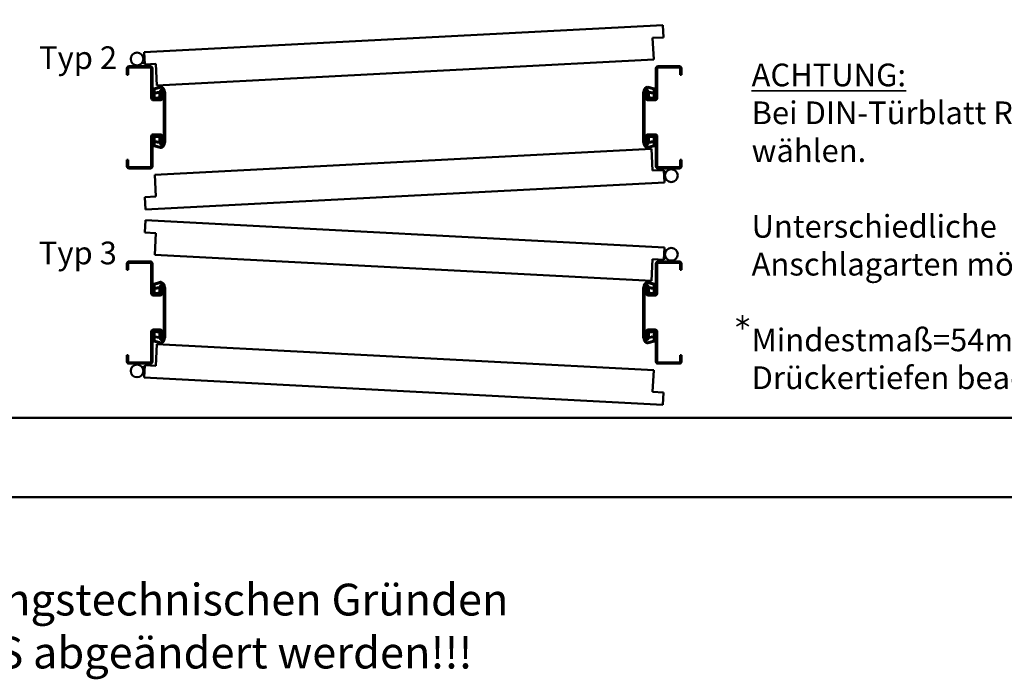
# Model space of a CAD drawing. Units: millimetres. Extents: x 0 to 2940, y -40 to 520.
# Drawn here: x 146 to 363, y -40 to 105 of the extents above; entities that cross this region are included whole.
import ezdxf

# ---------------------------------------------------------------- set-up
doc = ezdxf.new("R2010")
doc.units = ezdxf.units.MM
for name, color, linetype, lineweight in [('AM_0', 7, 'Continuous', 50), ('AM_1', 14, 'Continuous', 50), ('AM_6', 2, 'Continuous', 35), ('AM_8', 1, 'Continuous', 25), ('AM_BOR', 7, 'Continuous', 50)]:
    doc.layers.add(name, color=color, linetype=linetype, lineweight=lineweight)
doc.layers.add('AM_12', color=7, linetype='Continuous', lineweight=50, plot=False)
doc.styles.get("Standard").update_dxf_attribs({"font": 'isocp.shx'})

# ---------------------------------------------------------------- blocks, each defined once
blk = doc.blocks.new('DIN_A3_BOS')
at = {"layer": 'AM_12'}
blk.add_lwpolyline([(0, 0), (420, 0), (420, 297), (0, 297)], close=True, dxfattribs=at)
at = {"layer": 'AM_BOR'}
blk.add_lwpolyline([(20, 10), (410, 10), (410, 287), (20, 287)], close=True, dxfattribs=at)

msp = doc.modelspace()

# ---------------------------------------------------------------- hatches: boundary and pattern name
at = {"layer": 'AM_8'}
h = msp.add_hatch(color=256, dxfattribs=at)
edge = h.paths.add_edge_path()
edge.add_line((175.3437499999999, 94.4517891690906), (175.3437499999999, 87.8892891690906))
edge.add_arc((175.8124999999999, 87.8892891690906), 0.46875, 180, 270)
edge.add_line((175.8124999999999, 87.4205391690906), (177.3125706137868, 87.4205391690906))
edge.add_arc((177.3125706137868, 87.98303916909072), 0.5625000000000568, 270.0000000000058, 370.5785777506906)
edge.add_line((177.8655103962943, 88.08630507305031), (177.691483423955, 89.01813670910747))
edge.add_arc((177.9218749999999, 89.0611641690906), 0.2343750000000525, 0, 190.5785777506719, ccw=False)
edge.add_line((178.1562499999999, 89.0611641690906), (178.1562499999999, 78.2799141690906))
edge.add_arc((177.9218749999999, 78.2799141690906), 0.234375, 169.4214222493187, 359.99999999999653, ccw=False)
edge.add_line((177.6914834239552, 78.32294162907374), (177.8655103962942, 79.25477326513112))
edge.add_arc((177.3125706137868, 79.35803916909083), 0.5624999999999392, 349.4214222493101, 449.9999999999942)
edge.add_line((177.3125706137868, 79.92053916909072), (175.8124999999999, 79.9205391690906))
edge.add_arc((175.8124999999999, 79.4517891690906), 0.46875, 90, 180)
edge.add_line((175.3437499999999, 79.4517891690906), (175.3437499999999, 72.8892891690906))
edge.add_arc((175.1562499999999, 72.8892891690906), 0.1875, -90, 0, ccw=False)
edge.add_line((175.1562499999999, 72.7017891690906), (170.4687499999999, 72.70178916909072))
edge.add_arc((170.4687499999999, 72.88928916909072), 0.1874999999999432, 180.0000000000174, 270.00000000001734, ccw=False)
edge.add_line((170.2812499999999, 72.8892891690906), (170.2812499999999, 74.2955391690906))
edge.add_line((170.2812499999999, 74.2955391690906), (169.9999999999999, 74.2955391690906))
edge.add_line((169.9999999999999, 74.2955391690906), (169.9999999999999, 72.8892891690906))
edge.add_arc((170.4687499999999, 72.8892891690906), 0.46875, 180, 270)
edge.add_line((170.4687499999999, 72.4205391690906), (175.1562499999999, 72.4205391690906))
edge.add_arc((175.1562499999999, 72.8892891690906), 0.46875, 270, 360)
edge.add_line((175.6249999999999, 72.8892891690906), (175.6249999999999, 79.4517891690906))
edge.add_arc((175.8124999999999, 79.4517891690906), 0.1875, 90, 180, ccw=False)
edge.add_line((175.8124999999999, 79.6392891690906), (177.3125706137868, 79.63928916909072))
edge.add_arc((177.3125706137868, 79.35803916909072), 0.2812499999999858, -10.578577750687373, 90, ccw=False)
edge.add_line((177.5890405050406, 79.30640621711086), (177.4150135327015, 78.37457458105371))
edge.add_arc((177.9218749999999, 78.2799141690906), 0.515624999999991, 169.4214222493023, 360)
edge.add_line((178.4374999999999, 78.2799141690906), (178.4374999999999, 89.0611641690906))
edge.add_arc((177.9218749999999, 89.0611641690906), 0.515625, 0, 190.5785777506862)
edge.add_line((177.4150135327015, 88.96650375712761), (177.5890405050404, 88.03467212107046))
edge.add_arc((177.3125706137867, 87.9830391690906), 0.281249999999915, -89.9999999999826, 10.578577750693398, ccw=False)
edge.add_line((177.3125706137868, 87.70178916909072), (175.8124999999999, 87.70178916909072))
edge.add_arc((175.8124999999999, 87.88928916909072), 0.1874999999999432, 180.0000000000174, 270.00000000001734, ccw=False)
edge.add_line((175.6249999999999, 87.8892891690906), (175.6249999999999, 94.4517891690906))
edge.add_arc((175.1562499999999, 94.4517891690906), 0.46875, 0, 90)
edge.add_line((175.1562499999999, 94.9205391690906), (170.4687499999999, 94.9205391690906))
edge.add_arc((170.4687499999999, 94.4517891690906), 0.46875, 90, 180)
edge.add_line((169.9999999999999, 94.4517891690906), (169.9999999999999, 93.0455391690906))
edge.add_line((169.9999999999999, 93.0455391690906), (170.2812499999999, 93.0455391690906))
edge.add_line((170.2812499999999, 93.0455391690906), (170.2812499999999, 94.4517891690906))
edge.add_arc((170.4687499999999, 94.45178916909072), 0.1875000000000568, 90.0000000000174, 180.0000000000174, ccw=False)
edge.add_line((170.4687499999999, 94.63928916909072), (175.1562499999999, 94.63928916909072))
edge.add_arc((175.1562499999999, 94.45178916909072), 0.1875000000000568, -1.7394086171407253e-11, 89.99999999998272, ccw=False)
h = msp.add_hatch(color=256, dxfattribs=at)
edge = h.paths.add_edge_path()
edge.add_line((291.7812499999999, 94.4517891690906), (291.7812499999999, 93.0455391690906))
edge.add_line((291.7812499999999, 93.0455391690906), (292.0624999999999, 93.0455391690906))
edge.add_line((292.0624999999999, 93.0455391690906), (292.0624999999999, 94.4517891690906))
edge.add_arc((291.5937499999999, 94.4517891690906), 0.46875, 0, 90)
edge.add_line((291.5937499999999, 94.9205391690906), (286.9062499999999, 94.9205391690906))
edge.add_arc((286.9062499999999, 94.4517891690906), 0.46875, 90, 180)
edge.add_line((286.4374999999999, 94.4517891690906), (286.4374999999999, 87.8892891690906))
edge.add_arc((286.2499999999999, 87.8892891690906), 0.1875, -90, 0, ccw=False)
edge.add_line((286.2499999999999, 87.7017891690906), (284.7499293862128, 87.70178916909072))
edge.add_arc((284.7499293862128, 87.98303916909072), 0.2812499999999858, 169.4214222493126, 270, ccw=False)
edge.add_line((284.4734594949591, 88.03467212107057), (284.6474864672986, 88.96650375712773))
edge.add_arc((284.1406249999999, 89.0611641690906), 0.5156250000000889, 349.4214222493301, 540)
edge.add_line((283.6249999999999, 89.0611641690906), (283.6249999999999, 78.2799141690906))
edge.add_arc((284.1406249999999, 78.2799141690906), 0.515625, 180, 370.5785777506862)
edge.add_line((284.6474864672984, 78.3745745810536), (284.4734594949595, 79.30640621711086))
edge.add_arc((284.7499293862131, 79.35803916909094), 0.2812499999998144, 90.00000000003467, 190.5785777507415, ccw=False)
edge.add_line((284.7499293862128, 79.63928916909072), (286.2499999999999, 79.63928916909072))
edge.add_arc((286.2499999999999, 79.45178916909072), 0.1875000000000568, -1.7394086171407253e-11, 89.99999999998272, ccw=False)
edge.add_line((286.4374999999999, 79.4517891690906), (286.4374999999999, 72.8892891690906))
edge.add_arc((286.9062499999999, 72.8892891690906), 0.46875, 180, 270)
edge.add_line((286.9062499999999, 72.4205391690906), (291.5937499999999, 72.4205391690906))
edge.add_arc((291.5937499999999, 72.8892891690906), 0.46875, 270, 360)
edge.add_line((292.0624999999999, 72.8892891690906), (292.0624999999999, 74.2955391690906))
edge.add_line((292.0624999999999, 74.2955391690906), (291.7812499999999, 74.2955391690906))
edge.add_line((291.7812499999999, 74.2955391690906), (291.7812499999999, 72.8892891690906))
edge.add_arc((291.5937499999999, 72.8892891690906), 0.1875, -90, 0, ccw=False)
edge.add_line((291.5937499999999, 72.7017891690906), (286.9062499999999, 72.70178916909072))
edge.add_arc((286.9062499999999, 72.88928916909072), 0.1874999999999432, 180.0000000000174, 270.00000000001734, ccw=False)
edge.add_line((286.7187499999999, 72.8892891690906), (286.7187499999999, 79.4517891690906))
edge.add_arc((286.2499999999999, 79.4517891690906), 0.46875, 0, 90)
edge.add_line((286.2499999999999, 79.9205391690906), (284.7499293862128, 79.9205391690906))
edge.add_arc((284.7499293862128, 79.35803916909072), 0.5624999999999432, 89.99999999999422, 190.5785777506814)
edge.add_line((284.1969896037054, 79.25477326513112), (284.3710165760448, 78.32294162907374))
edge.add_arc((284.1406249999999, 78.2799141690906), 0.2343750000000525, -180, 10.578577750671911, ccw=False)
edge.add_line((283.9062499999999, 78.2799141690906), (283.9062499999999, 89.0611641690906))
edge.add_arc((284.1406249999999, 89.0611641690906), 0.234375, -10.57857775068129, 179.9999999999966, ccw=False)
edge.add_line((284.3710165760447, 89.01813670910747), (284.1969896037055, 88.08630507305031))
edge.add_arc((284.7499293862128, 87.9830391690906), 0.5624999999999392, 169.4214222493101, 269.9999999999942)
edge.add_line((284.7499293862128, 87.42053916909072), (286.2499999999999, 87.4205391690906))
edge.add_arc((286.2499999999999, 87.8892891690906), 0.46875, 270, 360)
edge.add_line((286.7187499999999, 87.8892891690906), (286.7187499999999, 94.4517891690906))
edge.add_arc((286.9062499999999, 94.45178916909072), 0.1875000000000568, 90.0000000000174, 180.0000000000174, ccw=False)
edge.add_line((286.9062499999999, 94.63928916909072), (291.5937499999999, 94.63928916909072))
edge.add_arc((291.5937499999999, 94.45178916909072), 0.1875000000000568, -1.7394086171407253e-11, 89.99999999998272, ccw=False)
h = msp.add_hatch(color=256, dxfattribs=at)
edge = h.paths.add_edge_path()
edge.add_line((169.9999999999999, 51.4517891690906), (169.9999999999999, 50.0455391690906))
edge.add_line((169.9999999999999, 50.0455391690906), (170.2812499999999, 50.0455391690906))
edge.add_line((170.2812499999999, 50.0455391690906), (170.2812499999999, 51.4517891690906))
edge.add_arc((170.4687499999999, 51.4517891690906), 0.1875, 90, 180, ccw=False)
edge.add_line((170.4687499999999, 51.6392891690906), (175.1562499999999, 51.63928916909072))
edge.add_arc((175.1562499999999, 51.45178916909072), 0.1875000000000568, -1.7394086171407253e-11, 89.99999999998272, ccw=False)
edge.add_line((175.3437499999999, 51.4517891690906), (175.3437499999999, 44.8892891690906))
edge.add_arc((175.8124999999999, 44.8892891690906), 0.46875, 180, 270)
edge.add_line((175.8124999999999, 44.4205391690906), (177.3125706137868, 44.4205391690906))
edge.add_arc((177.3125706137868, 44.9830391690906), 0.5624999999999929, 270, 370.5785777506867)
edge.add_line((177.8655103962943, 45.0863050730502), (177.691483423955, 46.01813670910724))
edge.add_arc((177.9218749999998, 46.0611641690906), 0.234375000000065, 1.7053025658242404e-12, 190.5785777507261, ccw=False)
edge.add_line((178.1562499999999, 46.0611641690906), (178.1562499999999, 35.2799141690906))
edge.add_arc((177.9218749999999, 35.2799141690906), 0.234375, -190.57857775068476, 0, ccw=False)
edge.add_line((177.6914834239552, 35.32294162907374), (177.8655103962942, 36.25477326513101))
edge.add_arc((177.3125706137868, 36.3580391690906), 0.5624999999999196, 349.4214222493208, 449.9999999999942)
edge.add_line((177.3125706137868, 36.92053916909049), (175.8124999999999, 36.9205391690906))
edge.add_arc((175.8124999999999, 36.4517891690906), 0.46875, 90, 180)
edge.add_line((175.3437499999999, 36.4517891690906), (175.3437499999999, 29.8892891690906))
edge.add_arc((175.1562499999999, 29.8892891690906), 0.1875, -90, 0, ccw=False)
edge.add_line((175.1562499999999, 29.7017891690906), (170.4687499999999, 29.70178916909049))
edge.add_arc((170.4687499999999, 29.88928916909049), 0.1875000000000568, 179.9999999999827, 269.9999999999826, ccw=False)
edge.add_line((170.2812499999999, 29.8892891690906), (170.2812499999999, 31.2955391690906))
edge.add_line((170.2812499999999, 31.2955391690906), (169.9999999999999, 31.2955391690906))
edge.add_line((169.9999999999999, 31.2955391690906), (169.9999999999999, 29.8892891690906))
edge.add_arc((170.4687499999999, 29.8892891690906), 0.46875, 180, 270)
edge.add_line((170.4687499999999, 29.4205391690906), (175.1562499999999, 29.4205391690906))
edge.add_arc((175.1562499999999, 29.8892891690906), 0.46875, 270, 360)
edge.add_line((175.6249999999999, 29.8892891690906), (175.6249999999999, 36.4517891690906))
edge.add_arc((175.8124999999999, 36.4517891690906), 0.1875, 90, 180, ccw=False)
edge.add_line((175.8124999999999, 36.6392891690906), (177.3125706137868, 36.63928916909072))
edge.add_arc((177.3125706137867, 36.3580391690906), 0.2812500000001137, -10.57857775070562, 89.99999999998272, ccw=False)
edge.add_line((177.5890405050406, 36.30640621711063), (177.4150135327015, 35.37457458105359))
edge.add_arc((177.9218749999999, 35.2799141690906), 0.5156249999999701, 169.4214222493148, 360)
edge.add_line((178.4374999999999, 35.2799141690906), (178.4374999999999, 46.0611641690906))
edge.add_arc((177.9218749999999, 46.0611641690906), 0.515625, 0, 190.5785777506854)
edge.add_line((177.4150135327015, 45.96650375712761), (177.5890405050404, 45.03467212107034))
edge.add_arc((177.3125706137867, 44.98303916909049), 0.2812499999999137, -89.9999999999826, 10.578577750691977, ccw=False)
edge.add_line((177.3125706137868, 44.7017891690906), (175.8124999999999, 44.70178916909049))
edge.add_arc((175.8124999999999, 44.88928916909049), 0.1875000000000568, 179.9999999999827, 269.9999999999826, ccw=False)
edge.add_line((175.6249999999999, 44.8892891690906), (175.6249999999999, 51.4517891690906))
edge.add_arc((175.1562499999999, 51.4517891690906), 0.46875, 0, 90)
edge.add_line((175.1562499999999, 51.9205391690906), (170.4687499999999, 51.9205391690906))
edge.add_arc((170.4687499999999, 51.4517891690906), 0.46875, 90, 180)
h = msp.add_hatch(color=256, dxfattribs=at)
edge = h.paths.add_edge_path()
edge.add_line((286.4374999999999, 51.4517891690906), (286.4374999999999, 44.8892891690906))
edge.add_arc((286.2499999999999, 44.8892891690906), 0.1875, -90, 0, ccw=False)
edge.add_line((286.2499999999999, 44.7017891690906), (284.7499293862133, 44.70178916909049))
edge.add_arc((284.7499293862133, 44.98303916909049), 0.2812500000000568, 169.4214222493026, 270, ccw=False)
edge.add_line((284.4734594949595, 45.03467212107046), (284.6474864672986, 45.9665037571275))
edge.add_arc((284.1406250000001, 46.0611641690906), 0.5156250000000735, 349.4214222493048, 539.9999999999992)
edge.add_line((283.6249999999999, 46.0611641690906), (283.6249999999999, 35.2799141690906))
edge.add_arc((284.1406249999999, 35.2799141690906), 0.5156249999999432, 180, 370.5785777506842)
edge.add_line((284.6474864672984, 35.37457458105359), (284.4734594949595, 36.30640621711075))
edge.add_arc((284.7499293862133, 36.35803916909049), 0.2812500000000325, 90, 190.578577750664, ccw=False)
edge.add_line((284.7499293862133, 36.63928916909049), (286.2499999999999, 36.63928916909072))
edge.add_arc((286.2499999999999, 36.45178916909072), 0.1875000000000568, -1.7394086171407253e-11, 89.99999999998272, ccw=False)
edge.add_line((286.4374999999999, 36.4517891690906), (286.4374999999999, 29.8892891690906))
edge.add_arc((286.9062499999999, 29.8892891690906), 0.46875, 180, 270)
edge.add_line((286.9062499999999, 29.4205391690906), (291.5937499999999, 29.4205391690906))
edge.add_arc((291.5937499999999, 29.8892891690906), 0.46875, 270, 360)
edge.add_line((292.0624999999999, 29.8892891690906), (292.0624999999999, 31.2955391690906))
edge.add_line((292.0624999999999, 31.2955391690906), (291.7812499999999, 31.2955391690906))
edge.add_line((291.7812499999999, 31.2955391690906), (291.7812499999999, 29.8892891690906))
edge.add_arc((291.5937499999999, 29.8892891690906), 0.1875, -90, 0, ccw=False)
edge.add_line((291.5937499999999, 29.7017891690906), (286.9062499999999, 29.70178916909049))
edge.add_arc((286.9062499999999, 29.88928916909049), 0.1875000000000568, 179.9999999999827, 269.9999999999826, ccw=False)
edge.add_line((286.7187499999999, 29.8892891690906), (286.7187499999999, 36.4517891690906))
edge.add_arc((286.2499999999999, 36.4517891690906), 0.46875, 0, 90)
edge.add_line((286.2499999999999, 36.9205391690906), (284.7499293862133, 36.9205391690906))
edge.add_arc((284.7499293862133, 36.3580391690906), 0.5625000000000497, 90.00000000000581, 190.5785777506914)
edge.add_line((284.1969896037058, 36.25477326513089), (284.3710165760448, 35.32294162907363))
edge.add_arc((284.1406249999999, 35.2799141690906), 0.2343750000000303, -179.9999999999983, 10.578577750642921, ccw=False)
edge.add_line((283.9062499999999, 35.2799141690906), (283.9062499999999, 46.0611641690906))
edge.add_arc((284.1406249999999, 46.0611641690906), 0.234375, -10.578577750684815, 180, ccw=False)
edge.add_line((284.3710165760447, 46.01813670910747), (284.1969896037055, 45.08630507305008))
edge.add_arc((284.7499293862132, 44.98303916909072), 0.5625000000001572, 169.4214222493488, 270.0000000000116)
edge.add_line((284.7499293862133, 44.4205391690906), (286.2499999999999, 44.4205391690906))
edge.add_arc((286.2499999999999, 44.8892891690906), 0.46875, 270, 360)
edge.add_line((286.7187499999999, 44.8892891690906), (286.7187499999999, 51.4517891690906))
edge.add_arc((286.9062499999999, 51.4517891690906), 0.1875, 90, 180, ccw=False)
edge.add_line((286.9062499999999, 51.6392891690906), (291.5937499999999, 51.63928916909072))
edge.add_arc((291.5937499999999, 51.45178916909072), 0.1875000000000568, -1.7394086171407253e-11, 89.99999999998272, ccw=False)
edge.add_line((291.7812499999999, 51.4517891690906), (291.7812499999999, 50.0455391690906))
edge.add_line((291.7812499999999, 50.0455391690906), (292.0624999999999, 50.0455391690906))
edge.add_line((292.0624999999999, 50.0455391690906), (292.0624999999999, 51.4517891690906))
edge.add_arc((291.5937499999999, 51.4517891690906), 0.46875, 0, 90)
edge.add_line((291.5937499999999, 51.9205391690906), (286.9062499999999, 51.9205391690906))
edge.add_arc((286.9062499999999, 51.4517891690906), 0.46875, 90, 180)

# ---------------------------------------------------------------- linework, layer by layer
at = {"layer": 'AM_0'}
for p, q in [((287.9862042354839, 103.9886036320009), (173.7679511979294, 98.002678636714)), ((288.1284926165194, 101.2735795843869), (287.9862042354839, 103.9886036320009)), ((285.6943331255551, 101.1460106910447), (288.1284926165194, 101.2735795843869)), ((285.944564416342, 96.3713132279994), (285.6943331255551, 101.1460106910447)), ((173.9102395789654, 95.28765458910004), (173.7679511979294, 98.002678636714)), ((173.3566322305964, 95.66282323361202), (173.8925417759442, 95.62534878761574)), ((173.4880944565134, 97.15729334638434), (173.8134482907348, 97.13454239000362)), ((176.3443990699292, 95.41522348244223), (173.9102395789654, 95.28765458910004)), ((176.5946303607161, 90.64052601939682), (176.3443990699292, 95.41522348244223)), ((285.944564416342, 96.3713132279994), (176.5946303607161, 90.64052601939682)), ((169.9999999999999, 93.0455391690906), (169.9999999999999, 94.4517891690906)), ((170.2812499999999, 93.0455391690906), (170.2812499999999, 94.4517891690906)), ((170.4687499999999, 94.9205391690906), (175.1562499999999, 94.9205391690906)), ((170.4687499999999, 94.63928916909072), (175.1562499999999, 94.63928916909072)), ((171.9242901584689, 95.14335399601964), (171.9242901584689, 94.9205391690906)), ((172.4867901584689, 95.13031882834503), (172.4867901584689, 94.9205391690906)), ((175.3437499999999, 94.4517891690906), (175.3437499999999, 87.8892891690906)), ((175.6249999999999, 94.4517891690906), (175.6249999999999, 87.8892891690906)), ((286.4374999999999, 94.4517891690906), (286.4374999999999, 87.8892891690906)), ((286.7187499999999, 94.4517891690906), (286.7187499999999, 87.8892891690906)), ((291.5937499999999, 94.9205391690906), (286.9062499999999, 94.9205391690906)), ((291.5937499999999, 94.63928916909072), (286.9062499999999, 94.63928916909072)), ((291.7812499999999, 93.0455391690906), (291.7812499999999, 94.4517891690906)), ((292.0624999999999, 93.0455391690906), (292.0624999999999, 94.4517891690906)), ((169.9999999999999, 93.0455391690906), (170.2812499999999, 93.0455391690906)), ((291.7812499999999, 93.0455391690906), (292.0624999999999, 93.0455391690906)), ((177.4150135327015, 88.96650375712773), (177.5890405050404, 88.03467212107046)), ((177.691483423955, 89.01813670910747), (177.8655103962942, 88.08630507305031)), ((178.1562499999999, 78.2799141690906), (178.1562499999999, 89.0611641690906)), ((178.4374999999999, 78.2799141690906), (178.4374999999999, 89.0611641690906)), ((283.6249999999999, 78.2799141690906), (283.6249999999999, 89.0611641690906)), ((283.9062499999999, 78.2799141690906), (283.9062499999999, 89.0611641690906)), ((284.3710165760448, 89.01813670910747), (284.1969896037055, 88.08630507305031)), ((284.6474864672986, 88.96650375712773), (284.4734594949595, 88.03467212107046)), ((177.3125706137868, 87.70178916909072), (175.8124999999999, 87.70178916909072)), ((177.3125706137868, 87.4205391690906), (175.8124999999999, 87.4205391690906)), ((284.7499293862128, 87.70178916909072), (286.2499999999999, 87.70178916909072)), ((284.7499293862128, 87.4205391690906), (286.2499999999999, 87.4205391690906)), ((175.3437499999999, 72.8892891690906), (175.3437499999999, 79.4517891690906)), ((175.6249999999999, 72.8892891690906), (175.6249999999999, 79.4517891690906)), ((177.3125706137868, 79.9205391690906), (175.8124999999999, 79.9205391690906)), ((177.3125706137868, 79.63928916909072), (175.8124999999999, 79.63928916909072)), ((177.4150135327015, 78.37457458105371), (177.5890405050404, 79.30640621711086)), ((177.691483423955, 78.32294162907374), (177.8655103962942, 79.25477326513112)), ((284.3710165760448, 78.32294162907374), (284.1969896037055, 79.25477326513112)), ((284.6474864672986, 78.37457458105371), (284.4734594949595, 79.30640621711086)), ((284.7499293862128, 79.9205391690906), (286.2499999999999, 79.9205391690906)), ((284.7499293862128, 79.63928916909072), (286.2499999999999, 79.63928916909072)), ((286.4374999999999, 72.8892891690906), (286.4374999999999, 79.4517891690906)), ((286.7187499999999, 72.8892891690906), (286.7187499999999, 79.4517891690906)), ((176.1179355836582, 70.96976511018204), (285.4678696392838, 76.7005523187845)), ((285.4678696392838, 76.7005523187845), (285.7181009300704, 71.9258548557392)), ((170.2812499999999, 74.2955391690906), (169.9999999999999, 74.2955391690906)), ((169.9999999999999, 74.2955391690906), (169.9999999999999, 72.8892891690906)), ((170.2812499999999, 74.2955391690906), (170.2812499999999, 72.8892891690906)), ((291.7812499999999, 74.2955391690906), (292.0624999999999, 74.2955391690906)), ((291.7812499999999, 74.2955391690906), (291.7812499999999, 72.8892891690906)), ((292.0624999999999, 74.2955391690906), (292.0624999999999, 72.8892891690906)), ((170.4687499999999, 72.70178916909072), (175.1562499999999, 72.70178916909072)), ((170.4687499999999, 72.4205391690906), (175.1562499999999, 72.4205391690906)), ((285.7181009300704, 71.9258548557392), (288.1522604210347, 72.0534237490815)), ((291.5937499999999, 72.70178916909072), (286.9062499999999, 72.70178916909072)), ((291.5937499999999, 72.4205391690906), (286.9062499999999, 72.4205391690906)), ((288.1522604210347, 72.0534237490815), (288.2945488020702, 69.33839970146744)), ((288.7058677694033, 71.67825510456942), (288.1699582240557, 71.7157295505657)), ((289.575709841531, 72.21075950983641), (289.575709841531, 72.4205391690906)), ((290.138209841531, 72.19772434216179), (290.138209841531, 72.4205391690906)), ((176.1179355836582, 70.96976511018204), (176.3681668744447, 66.19506764713685)), ((288.5744055434865, 70.18378499179698), (288.2490517092651, 70.20653594817782)), ((288.2945488020702, 69.33839970146744), (174.0762957645158, 63.3524747061806)), ((176.3681668744447, 66.19506764713685), (173.9340073834803, 66.06749875379467)), ((173.9340073834803, 66.06749875379467), (174.0762957645158, 63.3524747061806)), ((173.9340073834803, 58.27357958438677), (174.0762957645158, 60.9886036320006)), ((288.2945488020702, 55.00267863671377), (174.0762957645158, 60.9886036320006)), ((176.3681668744447, 58.14601069104435), (173.9340073834803, 58.27357958438677)), ((176.1179355836582, 53.37131322799905), (176.3681668744447, 58.14601069104435)), ((288.1522604210347, 52.2876545890997), (288.2945488020702, 55.00267863671377)), ((176.1179355836582, 53.37131322799905), (285.4678696392838, 47.64052601939682)), ((285.4678696392838, 47.64052601939682), (285.7181009300704, 52.41522348244212)), ((285.7181009300704, 52.41522348244212), (288.1522604210347, 52.2876545890997)), ((288.7058677694033, 52.6628232336119), (288.1699582240557, 52.62534878761551)), ((288.5744055434865, 54.15729334638422), (288.2490517092651, 54.13454239000339)), ((289.575709841531, 52.1303188283448), (289.575709841531, 51.9205391690906)), ((290.138209841531, 52.14335399601964), (290.138209841531, 51.9205391690906)), ((169.9999999999999, 50.0455391690906), (169.9999999999999, 51.4517891690906)), ((170.2812499999999, 50.0455391690906), (169.9999999999999, 50.0455391690906)), ((170.2812499999999, 50.0455391690906), (170.2812499999999, 51.4517891690906)), ((170.4687499999999, 51.9205391690906), (175.1562499999999, 51.9205391690906)), ((170.4687499999999, 51.63928916909072), (175.1562499999999, 51.63928916909072)), ((175.3437499999999, 51.4517891690906), (175.3437499999999, 44.8892891690906)), ((175.6249999999999, 51.4517891690906), (175.6249999999999, 44.8892891690906)), ((286.4374999999999, 51.4517891690906), (286.4374999999999, 44.8892891690906)), ((286.7187499999999, 51.4517891690906), (286.7187499999999, 44.8892891690906)), ((291.5937499999999, 51.9205391690906), (286.9062499999999, 51.9205391690906)), ((291.5937499999999, 51.63928916909072), (286.9062499999999, 51.63928916909072)), ((291.7812499999999, 50.0455391690906), (291.7812499999999, 51.4517891690906)), ((291.7812499999999, 50.0455391690906), (292.0624999999999, 50.0455391690906)), ((292.0624999999999, 50.0455391690906), (292.0624999999999, 51.4517891690906)), ((177.4150135327015, 45.9665037571275), (177.5890405050404, 45.03467212107034)), ((177.691483423955, 46.01813670910724), (177.8655103962942, 45.08630507305008)), ((178.1562499999999, 46.0611641690906), (178.1562499999999, 35.2799141690906)), ((178.4374999999999, 46.0611641690906), (178.4374999999999, 35.2799141690906)), ((283.6249999999999, 46.0611641690906), (283.6249999999999, 35.2799141690906)), ((283.9062499999999, 46.0611641690906), (283.9062499999999, 35.2799141690906)), ((284.3710165760448, 46.01813670910724), (284.1969896037055, 45.08630507305008)), ((284.6474864672986, 45.9665037571275), (284.4734594949595, 45.03467212107034)), ((177.3125706137868, 44.70178916909049), (175.8124999999999, 44.70178916909049)), ((177.3125706137868, 44.4205391690906), (175.8124999999999, 44.4205391690906)), ((284.7499293862133, 44.70178916909049), (286.2499999999999, 44.70178916909049)), ((284.7499293862133, 44.4205391690906), (286.2499999999999, 44.4205391690906)), ((177.3125706137868, 36.9205391690906), (175.8124999999999, 36.9205391690906)), ((284.7499293862133, 36.9205391690906), (286.2499999999999, 36.9205391690906)), ((175.3437499999999, 29.8892891690906), (175.3437499999999, 36.4517891690906)), ((175.6249999999999, 29.8892891690906), (175.6249999999999, 36.4517891690906)), ((177.3125706137868, 36.63928916909072), (175.8124999999999, 36.63928916909072)), ((177.4150135327015, 35.37457458105359), (177.5890405050404, 36.30640621711075)), ((177.691483423955, 35.32294162907363), (177.8655103962942, 36.25477326513101)), ((284.3710165760448, 35.32294162907363), (284.1969896037055, 36.25477326513101)), ((284.6474864672986, 35.37457458105359), (284.4734594949595, 36.30640621711075)), ((284.7499293862133, 36.63928916909072), (286.2499999999999, 36.63928916909072)), ((286.4374999999999, 29.8892891690906), (286.4374999999999, 36.4517891690906)), ((286.7187499999999, 29.8892891690906), (286.7187499999999, 36.4517891690906)), ((176.5946303607161, 33.70055231878439), (176.3443990699297, 28.92585485573898)), ((285.944564416342, 27.96976511018181), (176.5946303607161, 33.70055231878439)), ((169.9999999999999, 31.2955391690906), (170.2812499999999, 31.2955391690906)), ((169.9999999999999, 31.2955391690906), (169.9999999999999, 29.8892891690906)), ((170.2812499999999, 31.2955391690906), (170.2812499999999, 29.8892891690906)), ((291.7812499999999, 31.2955391690906), (292.0624999999999, 31.2955391690906)), ((291.7812499999999, 31.2955391690906), (291.7812499999999, 29.8892891690906)), ((292.0624999999999, 31.2955391690906), (292.0624999999999, 29.8892891690906)), ((170.4687499999999, 29.70178916909049), (175.1562499999999, 29.70178916909049)), ((170.4687499999999, 29.4205391690906), (175.1562499999999, 29.4205391690906)), ((171.9242901584689, 29.19772434216156), (171.9242901584689, 29.4205391690906)), ((172.4867901584689, 29.21075950983629), (172.4867901584689, 29.4205391690906)), ((173.3566322305964, 28.67825510456919), (173.8925417759442, 28.71572955056558)), ((173.9102395789654, 29.05342374908116), (173.7679511979299, 26.33839970146732)), ((176.3443990699297, 28.92585485573898), (173.9102395789654, 29.05342374908116)), ((291.5937499999999, 29.70178916909049), (286.9062499999999, 29.70178916909049)), ((291.5937499999999, 29.4205391690906), (286.9062499999999, 29.4205391690906)), ((173.4880944565134, 27.18378499179687), (173.8134482907348, 27.2065359481777)), ((287.9862042354839, 20.35247470618026), (173.7679511979299, 26.33839970146732)), ((285.944564416342, 27.96976511018181), (285.6943331255551, 23.19506764713651)), ((285.6943331255551, 23.19506764713651), (288.1284926165198, 23.06749875379433)), ((288.1284926165198, 23.06749875379433), (287.9862042354839, 20.35247470618026))]:
    msp.add_line(p, q, dxfattribs=at)
for centre in [(172.2374607409583, 96.51428916909072), (289.8250392590416, 70.82678916909072), (289.8250392590416, 53.51428916909072), (172.2374607409583, 27.82678916909049)]:
    msp.add_circle(centre, 1.40625, dxfattribs=at)
for centre, radius, start, end in [((170.4687499999999, 94.4517891690906), 0.46875, 90, 180), ((170.4687499999999, 94.4517891690906), 0.1875, 90, 180), ((175.1562499999999, 94.4517891690906), 0.46875, 0, 90), ((175.1562499999999, 94.4517891690906), 0.1875, 0, 90), ((286.9062499999999, 94.4517891690906), 0.46875, 90, 180), ((286.9062499999999, 94.4517891690906), 0.1875, 90, 180), ((291.5937499999999, 94.4517891690906), 0.46875, 0, 90), ((291.5937499999999, 94.4517891690906), 0.1875, 0, 90), ((177.9218749999999, 89.0611641690906), 0.515625, 0, 190.5785777506856), ((177.9218749999999, 89.0611641690906), 0.234375, 0, 190.5785777506856), ((284.1406249999999, 89.0611641690906), 0.515625, 349.4214222493142, 180), ((284.1406249999999, 89.0611641690906), 0.234375, 349.4214222493142, 180), ((175.8124999999999, 87.8892891690906), 0.46875, 180, 270), ((175.8124999999999, 87.8892891690906), 0.1875, 180, 270), ((177.3125706137868, 87.98303916909072), 0.5625, 270, 10.57857775068582), ((177.3125706137868, 87.98303916909072), 0.28125, 270, 10.57857775068582), ((284.7499293862128, 87.98303916909072), 0.5625, 169.4214222493142, 270), ((284.7499293862128, 87.98303916909072), 0.28125, 169.4214222493142, 270), ((286.2499999999999, 87.8892891690906), 0.1875, 270, 0), ((286.2499999999999, 87.8892891690906), 0.46875, 270, 0), ((175.8124999999999, 79.4517891690906), 0.46875, 90, 180), ((175.8124999999999, 79.4517891690906), 0.1875, 90, 180), ((177.3125706137868, 79.35803916909072), 0.5625, 349.4214222493142, 90), ((177.3125706137868, 79.35803916909072), 0.28125, 349.4214222493142, 90), ((177.9218749999999, 78.2799141690906), 0.515625, 169.4214222493142, 0), ((177.9218749999999, 78.2799141690906), 0.234375, 169.4214222493142, 0), ((284.1406249999999, 78.2799141690906), 0.515625, 180, 10.57857775068582), ((284.1406249999999, 78.2799141690906), 0.234375, 180, 10.57857775068582), ((284.7499293862128, 79.35803916909072), 0.5625, 90, 190.5785777506856), ((284.7499293862128, 79.35803916909072), 0.28125, 90, 190.5785777506856), ((286.2499999999999, 79.4517891690906), 0.46875, 0, 90), ((286.2499999999999, 79.4517891690906), 0.1875, 0, 90), ((170.4687499999999, 72.8892891690906), 0.46875, 180, 270), ((170.4687499999999, 72.8892891690906), 0.1875, 180, 270), ((175.1562499999999, 72.8892891690906), 0.46875, 270, 0), ((175.1562499999999, 72.8892891690906), 0.1875, 270, 0), ((286.9062499999999, 72.8892891690906), 0.46875, 180, 270), ((286.9062499999999, 72.8892891690906), 0.1875, 180, 270), ((291.5937499999999, 72.8892891690906), 0.46875, 270, 0), ((291.5937499999999, 72.8892891690906), 0.1875, 270, 0), ((170.4687499999999, 51.4517891690906), 0.46875, 90, 180), ((170.4687499999999, 51.4517891690906), 0.1875, 90, 180), ((175.1562499999999, 51.4517891690906), 0.46875, 0, 90), ((175.1562499999999, 51.4517891690906), 0.1875, 0, 90), ((286.9062499999999, 51.4517891690906), 0.46875, 90, 180), ((286.9062499999999, 51.4517891690906), 0.1875, 90, 180), ((291.5937499999999, 51.4517891690906), 0.46875, 0, 90), ((291.5937499999999, 51.4517891690906), 0.1875, 0, 90), ((177.9218749999999, 46.0611641690906), 0.515625, 0, 190.5785777506856), ((177.9218749999999, 46.0611641690906), 0.234375, 0, 190.5785777506856), ((284.1406249999999, 46.0611641690906), 0.515625, 349.4214222493142, 180), ((284.1406249999999, 46.0611641690906), 0.234375, 349.4214222493142, 180), ((175.8124999999999, 44.8892891690906), 0.46875, 180, 270), ((175.8124999999999, 44.8892891690906), 0.1875, 180, 270), ((177.3125706137868, 44.9830391690906), 0.5625, 270, 10.57857775068582), ((177.3125706137868, 44.9830391690906), 0.28125, 270, 10.57857775068582), ((284.7499293862133, 44.9830391690906), 0.5625, 169.4214222493142, 270), ((284.7499293862133, 44.9830391690906), 0.28125, 169.4214222493142, 270), ((286.2499999999999, 44.8892891690906), 0.1875, 270, 0), ((286.2499999999999, 44.8892891690906), 0.46875, 270, 0), ((175.8124999999999, 36.4517891690906), 0.46875, 90, 180), ((177.3125706137868, 36.35803916909049), 0.5625, 349.4214222493142, 90), ((284.7499293862133, 36.35803916909049), 0.5625, 90, 190.5785777506856), ((286.2499999999999, 36.4517891690906), 0.46875, 0, 90), ((175.8124999999999, 36.4517891690906), 0.1875, 90, 180), ((177.3125706137868, 36.35803916909049), 0.28125, 349.4214222493142, 90), ((177.9218749999999, 35.2799141690906), 0.515625, 169.4214222493142, 0), ((177.9218749999999, 35.2799141690906), 0.234375, 169.4214222493142, 0), ((284.1406249999999, 35.2799141690906), 0.515625, 180, 10.57857775068582), ((284.1406249999999, 35.2799141690906), 0.234375, 180, 10.57857775068582), ((284.7499293862133, 36.35803916909049), 0.28125, 90, 190.5785777506856), ((286.2499999999999, 36.4517891690906), 0.1875, 0, 90), ((170.4687499999999, 29.8892891690906), 0.46875, 180, 270), ((170.4687499999999, 29.8892891690906), 0.1875, 180, 270), ((175.1562499999999, 29.8892891690906), 0.46875, 270, 0), ((175.1562499999999, 29.8892891690906), 0.1875, 270, 0), ((286.9062499999999, 29.8892891690906), 0.46875, 180, 270), ((286.9062499999999, 29.8892891690906), 0.1875, 180, 270), ((291.5937499999999, 29.8892891690906), 0.46875, 270, 0), ((291.5937499999999, 29.8892891690906), 0.1875, 270, 0)]:
    msp.add_arc(centre, radius, start, end, dxfattribs=at)
at = {"layer": 'AM_1'}
for points in [[(175.6531565747636, 87.87983060667602, -0.8225616960369451), (175.6911306127985, 87.98348074940566), (175.8504715201965, 87.9507227986278), (175.8504715201965, 88.8821898514966), (175.6401698741642, 89.04600997972352, -0.7467354177837918), (175.6580408425004, 89.10634135773421), (175.8504715201965, 89.10917328024732), (175.8504715201965, 89.75594656835074, 0.2039214600742718), (175.8217241210361, 89.82350191147123), (175.636592802828, 90.00090114299906, -0.8105301734172095), (175.6754195985383, 90.06316175352674), (175.6939886073889, 90.05668175995686, 0.1645000437529372), (176.0079628217447, 90.02117770466486), (177.3777769688494, 90.41273380969847, -0.06611493977518698), (177.5366118441979, 90.41733669529094, -0.2820378425500336), (178.2606779285456, 89.73201942968808, -0.1590275267653622), (178.2422668212811, 89.53641562905841, -0.3764163398999706), (178.1971769927219, 89.5161000572906), (177.9315117033183, 89.60582736208937, 0.3762126752200714), (177.4036642177891, 89.26929588796497), (177.351165212204, 88.12294906384159), (177.4677894792421, 88.15587804829033, -0.7987947825966828), (177.5065912237293, 88.04207856562323, -0.1245897451608651), (176.1427521713021, 87.70311799408125, -0.1623187278905707)], [(176.0473465201966, 89.15123615240645), (176.0473465201966, 89.75339359421014, -0.3015521592859336), (176.1333034091035, 89.88295743273954), (177.4190325511203, 90.24814968098019, -0.02785836671880648), (177.498099998243, 90.25286393257079, -0.2581461437683861), (178.0256820866657, 89.811413317791, -0.6319644469852753), (177.9762663624169, 89.76743050554319, 0.4552489077013688), (177.1998131807417, 89.29428776503096, -0.3823944314809918), (177.1669684304424, 89.2565332665605), (176.0947667355621, 89.10937442948261, -0.4511234922852938)], [(176.0473465201966, 88.02888376161582), (176.0473465201966, 88.8648312367934, -0.3782424518883232), (176.0966195663763, 88.92064686735853), (176.5947854408122, 88.99012344558366, -0.2360679774992166), (176.6105998694722, 88.98454188252867), (176.6301353401702, 88.96430871644873, 0.5000000000000969), (176.6599036764714, 88.96802975848641), (176.6738575841127, 88.99244909685854, -0.2360679775002734), (176.687811491754, 89.0017517019528), (177.1681483908287, 89.06772159563309, -0.451123492285309), (177.1997618677391, 89.03981378035041), (177.1650726049695, 88.14826275932808, -0.3316728536076049), (177.0981103954595, 88.05842136140541, -0.08495172335165252), (176.1408696100511, 87.93513403622, -0.4135048278399992)], [(286.409343425236, 87.87983060667602, 0.8225616960369451), (286.3713693872014, 87.98348074940566), (286.2120284798031, 87.9507227986278), (286.2120284798031, 88.8821898514966), (286.4223301258357, 89.04600997972352, 0.7467354177837918), (286.4044591574993, 89.10634135773421), (286.2120284798031, 89.10917328024732), (286.2120284798031, 89.75594656835074, -0.2039214600742718), (286.240775878964, 89.82350191147123), (286.4259071971719, 90.00090114299906, 0.8105301734172095), (286.3870804014613, 90.06316175352674), (286.3685113926107, 90.05668175995686, -0.1645000437529372), (286.054537178255, 90.02117770466486), (284.6847230311504, 90.41273380969847, 0.06611493977518698), (284.525888155802, 90.41733669529094, 0.2820378425500336), (283.8018220714541, 89.73201942968808, 0.1590275267653622), (283.8202331787185, 89.53641562905841, 0.3764163398999706), (283.8653230072782, 89.5161000572906), (284.1309882966816, 89.60582736208937, -0.3762126752200714), (284.658835782211, 89.26929588796497), (284.7113347877961, 88.12294906384159), (284.5947105207578, 88.15587804829033, 0.7987947825966828), (284.5559087762703, 88.04207856562323, 0.1245897451608651), (285.9197478286978, 87.70311799408125, 0.1623187278905707)], [(286.0151534798032, 89.15123615240645), (286.0151534798032, 89.75339359421014, 0.3015521592859336), (285.9291965908964, 89.88295743273954), (284.6434674488796, 90.24814968098019, 0.02785836671880648), (284.5644000017568, 90.25286393257079, 0.2581461437683861), (284.0368179133342, 89.811413317791, 0.6319644469852753), (284.0862336375828, 89.76743050554319, -0.4552489077013688), (284.8626868192582, 89.29428776503096, 0.3823944314809918), (284.8955315695575, 89.2565332665605), (285.9677332644378, 89.10937442948261, 0.4511234922852938)], [(286.0151534798032, 88.02888376161582), (286.0151534798032, 88.8648312367934, 0.3782424518883232), (285.9658804336238, 88.92064686735853), (285.4677145591874, 88.99012344558366, 0.2360679774992166), (285.4519001305275, 88.98454188252867), (285.4323646598299, 88.96430871644873, -0.5000000000000969), (285.4025963235283, 88.96802975848641), (285.3886424158872, 88.99244909685854, 0.2360679775002734), (285.3746885082459, 89.0017517019528), (284.8943516091712, 89.06772159563309, 0.451123492285309), (284.8627381322607, 89.03981378035041), (284.8974273950302, 88.14826275932808, 0.3316728536076049), (284.9643896045404, 88.05842136140541, 0.08495172335165252), (285.9216303899483, 87.93513403622, 0.4135048278399992)], [(175.6531565747636, 79.46124773150541, 0.8225616960369451), (175.6911306127985, 79.35759758877555), (175.8504715201965, 79.39035553955352), (175.8504715201965, 78.45888848668483), (175.6401698741642, 78.2950683584578, 0.7467354177837918), (175.6580408425004, 78.23473698044711), (175.8504715201965, 78.23190505793411), (175.8504715201965, 77.5851317698307, -0.2039214600742718), (175.8217241210361, 77.5175764267101), (175.636592802828, 77.34017719518226, 0.8105301734172095), (175.6754195985383, 77.27791658465469), (175.6939886073889, 77.28439657822457, -0.1645000437529372), (176.0079628217447, 77.31990063351645), (177.3777769688494, 76.92834452848297, 0.06611493977518698), (177.5366118441979, 76.92374164289038, 0.2820378425500336), (178.2606779285456, 77.60905890849335, 0.1590275267653622), (178.2422668212811, 77.80466270912291, 0.3764163398999706), (178.1971769927219, 77.82497828089083), (177.9315117033183, 77.73525097609195, -0.3762126752200714), (177.4036642177891, 78.07178245021635), (177.351165212204, 79.21812927433984), (177.4677894792421, 79.18520028989099, 0.7987947825966828), (177.5065912237293, 79.2989997725582, 0.1245897451608651), (176.1427521713021, 79.63796034410018, 0.1623187278905707)], [(176.0473465201966, 79.31219457656562), (176.0473465201966, 78.47624710138791, 0.3782424518883232), (176.0966195663763, 78.4204314708229), (176.5947854408122, 78.35095489259777, 0.2360679774992166), (176.6105998694722, 78.35653645565276), (176.6301353401702, 78.3767696217327, -0.5000000000000969), (176.6599036764714, 78.37304857969502), (176.6738575841127, 78.3486292413229, 0.2360679775002734), (176.687811491754, 78.33932663622863), (177.1681483908287, 78.27335674254834, 0.451123492285309), (177.1997618677391, 78.3012645578309), (177.1650726049695, 79.19281557885336, 0.3316728536076049), (177.0981103954595, 79.2826569767758, 0.08495172335165252), (176.1408696100511, 79.40594430196131, 0.4135048278399992)], [(176.0473465201966, 78.18984218577486), (176.0473465201966, 77.58768474397118, 0.3015521592859336), (176.1333034091035, 77.45812090544177), (177.4190325511203, 77.09292865720113, 0.02785836671880648), (177.498099998243, 77.08821440561064, 0.2581461437683861), (178.0256820866657, 77.52966502039033, 0.6319644469852753), (177.9762663624169, 77.57364783263813, -0.4552489077013688), (177.1998131807417, 78.04679057315047, 0.3823944314809918), (177.1669684304424, 78.08454507162082), (176.0947667355621, 78.23170390869882, 0.4511234922852938)], [(286.409343425236, 79.46124773150541, -0.8225616960369451), (286.3713693872014, 79.35759758877555), (286.2120284798031, 79.39035553955352), (286.2120284798031, 78.45888848668483), (286.4223301258357, 78.2950683584578, -0.7467354177837918), (286.4044591574993, 78.23473698044711), (286.2120284798031, 78.23190505793411), (286.2120284798031, 77.5851317698307, 0.2039214600742718), (286.240775878964, 77.5175764267101), (286.4259071971719, 77.34017719518226, -0.8105301734172095), (286.3870804014613, 77.27791658465469), (286.3685113926107, 77.28439657822457, 0.1645000437529372), (286.054537178255, 77.31990063351645), (284.6847230311504, 76.92834452848297, -0.06611493977518698), (284.525888155802, 76.92374164289038, -0.2820378425500336), (283.8018220714541, 77.60905890849335, -0.1590275267653622), (283.8202331787185, 77.80466270912291, -0.3764163398999706), (283.8653230072782, 77.82497828089083), (284.1309882966816, 77.73525097609195, 0.3762126752200714), (284.658835782211, 78.07178245021635), (284.7113347877961, 79.21812927433984), (284.5947105207578, 79.18520028989099, -0.7987947825966828), (284.5559087762703, 79.2989997725582, -0.1245897451608651), (285.9197478286978, 79.63796034410018, -0.1623187278905707)], [(286.0151534798032, 78.18984218577486), (286.0151534798032, 77.58768474397118, -0.3015521592859336), (285.9291965908964, 77.45812090544177), (284.6434674488796, 77.09292865720113, -0.02785836671880648), (284.5644000017568, 77.08821440561064, -0.2581461437683861), (284.0368179133342, 77.52966502039033, -0.6319644469852753), (284.0862336375828, 77.57364783263813, 0.4552489077013688), (284.8626868192582, 78.04679057315047, -0.3823944314809918), (284.8955315695575, 78.08454507162082), (285.9677332644378, 78.23170390869882, -0.4511234922852938)], [(286.0151534798032, 79.31219457656562), (286.0151534798032, 78.47624710138791, -0.3782424518883232), (285.9658804336238, 78.4204314708229), (285.4677145591874, 78.35095489259777, -0.2360679774992166), (285.4519001305275, 78.35653645565276), (285.4323646598299, 78.3767696217327, 0.5000000000000969), (285.4025963235283, 78.37304857969502), (285.3886424158872, 78.3486292413229, -0.2360679775002734), (285.3746885082459, 78.33932663622863), (284.8943516091712, 78.27335674254834, -0.451123492285309), (284.8627381322607, 78.3012645578309), (284.8974273950302, 79.19281557885336, -0.3316728536076049), (284.9643896045404, 79.2826569767758, -0.08495172335165252), (285.9216303899483, 79.40594430196131, -0.4135048278399992)], [(175.6531565747636, 44.87983060667602, -0.8225616960369451), (175.6911306127988, 44.98348074940566), (175.8504715201965, 44.95072279862768), (175.8504715201965, 45.88218985149638), (175.6401698741642, 46.04600997972341, -0.7467354177837918), (175.6580408425004, 46.1063413577341), (175.8504715201965, 46.10917328024721), (175.8504715201965, 46.75594656835074, 0.2039214600742718), (175.8217241210361, 46.82350191147123), (175.636592802828, 47.00090114299906, -0.8105301734172095), (175.6754195985383, 47.06316175352663), (175.6939886073889, 47.05668175995663, 0.1645000437529372), (176.0079628217447, 47.02117770466486), (177.3777769688494, 47.41273380969824, -0.06611493977518698), (177.5366118441979, 47.41733669529083, -0.2820378425500336), (178.260677928546, 46.73201942968797, -0.1590275267653622), (178.2422668212811, 46.53641562905818, -0.3764163398999706), (178.1971769927219, 46.51610005729049), (177.9315117033183, 46.60582736208937, 0.3762126752200714), (177.4036642177891, 46.26929588796486), (177.351165212204, 45.12294906384136), (177.4677894792421, 45.15587804829033, -0.7987947825966828), (177.5065912237293, 45.04207856562311, -0.1245897451608651), (176.1427521713023, 44.70311799408103, -0.1623187278905707)], [(176.0473465201966, 46.15123615240634), (176.0473465201966, 46.75339359421002, -0.3015521592859336), (176.1333034091035, 46.88295743273954), (177.4190325511206, 47.24814968097996, -0.02785836671880648), (177.498099998243, 47.25286393257079, -0.2581461437683861), (178.0256820866657, 46.81141331779088, -0.6319644469852753), (177.9762663624169, 46.76743050554308, 0.4552489077013688), (177.1998131807417, 46.29428776503084, -0.3823944314809918), (177.1669684304424, 46.2565332665605), (176.0947667355621, 46.1093744294825, -0.4511234922852938)], [(176.0473465201966, 45.02888376161559), (176.0473465201966, 45.86483123679329, -0.3782424518883232), (176.0966195663763, 45.92064686735853), (176.5947854408122, 45.99012344558355, -0.2360679774992166), (176.6105998694724, 45.98454188252845), (176.6301353401702, 45.9643087164485, 0.5000000000000969), (176.6599036764714, 45.96802975848618), (176.6738575841129, 45.99244909685831, -0.2360679775002734), (176.687811491754, 46.00175170195257), (177.1681483908287, 46.06772159563286, -0.451123492285309), (177.1997618677391, 46.0398137803503), (177.1650726049695, 45.14826275932785, -0.3316728536076049), (177.0981103954595, 45.05842136140552, -0.08495172335165252), (176.1408696100511, 44.93513403621989, -0.4135048278399992)], [(286.409343425236, 44.87983060667602, 0.8225616960369451), (286.3713693872014, 44.98348074940566), (286.2120284798031, 44.95072279862768), (286.2120284798031, 45.88218985149638), (286.4223301258357, 46.04600997972341, 0.7467354177837918), (286.4044591574993, 46.1063413577341), (286.2120284798031, 46.10917328024721), (286.2120284798031, 46.75594656835074, -0.2039214600742718), (286.240775878964, 46.82350191147123), (286.4259071971719, 47.00090114299906, 0.8105301734172095), (286.3870804014613, 47.06316175352663), (286.3685113926107, 47.05668175995663, -0.1645000437529372), (286.054537178255, 47.02117770466486), (284.6847230311504, 47.41273380969824, 0.06611493977518698), (284.525888155802, 47.41733669529083, 0.2820378425500336), (283.8018220714541, 46.73201942968797, 0.1590275267653622), (283.8202331787185, 46.53641562905818, 0.3764163398999706), (283.8653230072782, 46.51610005729049), (284.1309882966816, 46.60582736208937, -0.3762126752200714), (284.658835782211, 46.26929588796486), (284.7113347877961, 45.12294906384136), (284.5947105207578, 45.15587804829033, 0.7987947825966828), (284.5559087762703, 45.04207856562311, 0.1245897451608651), (285.9197478286978, 44.70311799408103, 0.1623187278905707)], [(286.0151534798032, 46.15123615240634), (286.0151534798032, 46.75339359421002, 0.3015521592859336), (285.9291965908967, 46.88295743273954), (284.6434674488796, 47.24814968097996, 0.02785836671880648), (284.5644000017568, 47.25286393257079, 0.2581461437683861), (284.0368179133342, 46.81141331779088, 0.6319644469852753), (284.0862336375828, 46.76743050554308, -0.4552489077013688), (284.8626868192582, 46.29428776503084, 0.3823944314809918), (284.8955315695575, 46.2565332665605), (285.9677332644378, 46.1093744294825, 0.4511234922852938)], [(286.0151534798032, 45.02888376161559), (286.0151534798032, 45.86483123679329, 0.3782424518883232), (285.9658804336238, 45.92064686735853), (285.4677145591874, 45.99012344558355, 0.2360679774992166), (285.4519001305275, 45.98454188252845), (285.4323646598299, 45.9643087164485, -0.5000000000000969), (285.4025963235285, 45.96802975848618), (285.3886424158872, 45.99244909685831, 0.2360679775002734), (285.3746885082459, 46.00175170195257), (284.8943516091712, 46.06772159563286, 0.451123492285309), (284.8627381322607, 46.0398137803503), (284.8974273950302, 45.14826275932785, 0.3316728536076049), (284.9643896045404, 45.05842136140552, 0.08495172335165252), (285.9216303899483, 44.93513403621989, 0.4135048278399992)], [(175.6531565747636, 36.46124773150518, 0.8225616960369451), (175.6911306127988, 36.35759758877555), (175.8504715201965, 36.39035553955352), (175.8504715201965, 35.45888848668483), (175.6401698741642, 35.2950683584578, 0.7467354177837918), (175.6580408425004, 35.23473698044711), (175.8504715201965, 35.23190505793389), (175.8504715201965, 34.58513176983047, -0.2039214600742718), (175.8217241210361, 34.51757642670998), (175.636592802828, 34.34017719518204, 0.8105301734172095), (175.6754195985383, 34.27791658465446), (175.6939886073889, 34.28439657822446, -0.1645000437529372), (176.0079628217447, 34.31990063351634), (177.3777769688494, 33.92834452848285, 0.06611493977518698), (177.5366118441979, 33.92374164289038, 0.2820378425500336), (178.260677928546, 34.60905890849313, 0.1590275267653622), (178.2422668212811, 34.80466270912268, 0.3764163398999706), (178.1971769927219, 34.8249782808906), (177.9315117033183, 34.73525097609183, -0.3762126752200714), (177.4036642177891, 35.07178245021635), (177.351165212204, 36.21812927433973), (177.4677894792421, 36.18520028989076, 0.7987947825966828), (177.5065912237293, 36.29899977255798, 0.1245897451608651), (176.1427521713023, 36.63796034410007, 0.1623187278905707)], [(176.0473465201966, 36.3121945765655), (176.0473465201966, 35.47624710138791, 0.3782424518883232), (176.0966195663763, 35.42043147082268), (176.5947854408122, 35.35095489259754, 0.2360679774992166), (176.6105998694724, 35.35653645565276), (176.6301353401702, 35.37676962173259, -0.5000000000000969), (176.6599036764714, 35.37304857969502), (176.6738575841129, 35.34862924132278, 0.2360679775002734), (176.687811491754, 35.33932663622863), (177.1681483908287, 35.27335674254823, 0.451123492285309), (177.1997618677391, 35.3012645578309), (177.1650726049695, 36.19281557885324, 0.3316728536076049), (177.0981103954595, 36.28265697677557, 0.08495172335165252), (176.1408696100511, 36.40594430196131, 0.4135048278399992)], [(176.0473465201966, 35.18984218577486), (176.0473465201966, 34.58768474397118, 0.3015521592859336), (176.1333034091035, 34.45812090544166), (177.4190325511206, 34.09292865720113, 0.02785836671880648), (177.498099998243, 34.08821440561042, 0.2581461437683861), (178.0256820866657, 34.52966502039033, 0.6319644469852753), (177.9762663624169, 34.57364783263813, -0.4552489077013688), (177.1998131807417, 35.04679057315025, 0.3823944314809918), (177.1669684304424, 35.08454507162071), (176.0947667355621, 35.23170390869859, 0.4511234922852938)], [(286.409343425236, 36.46124773150518, -0.8225616960369451), (286.3713693872014, 36.35759758877555), (286.2120284798031, 36.39035553955352), (286.2120284798031, 35.45888848668483), (286.4223301258357, 35.2950683584578, -0.7467354177837918), (286.4044591574993, 35.23473698044711), (286.2120284798031, 35.23190505793389), (286.2120284798031, 34.58513176983047, 0.2039214600742718), (286.240775878964, 34.51757642670998), (286.4259071971719, 34.34017719518204, -0.8105301734172095), (286.3870804014613, 34.27791658465446), (286.3685113926107, 34.28439657822446, 0.1645000437529372), (286.054537178255, 34.31990063351634), (284.6847230311504, 33.92834452848285, -0.06611493977518698), (284.525888155802, 33.92374164289038, -0.2820378425500336), (283.8018220714541, 34.60905890849313, -0.1590275267653622), (283.8202331787185, 34.80466270912268, -0.3764163398999706), (283.8653230072782, 34.8249782808906), (284.1309882966816, 34.73525097609183, 0.3762126752200714), (284.658835782211, 35.07178245021635), (284.7113347877961, 36.21812927433973), (284.5947105207578, 36.18520028989076, -0.7987947825966828), (284.5559087762703, 36.29899977255798, -0.1245897451608651), (285.9197478286978, 36.63796034410007, -0.1623187278905707)], [(286.0151534798032, 35.18984218577486), (286.0151534798032, 34.58768474397118, -0.3015521592859336), (285.9291965908967, 34.45812090544166), (284.6434674488796, 34.09292865720113, -0.02785836671880648), (284.5644000017568, 34.08821440561042, -0.2581461437683861), (284.0368179133342, 34.52966502039033, -0.6319644469852753), (284.0862336375828, 34.57364783263813, 0.4552489077013688), (284.8626868192582, 35.04679057315025, -0.3823944314809918), (284.8955315695575, 35.08454507162071), (285.9677332644378, 35.23170390869859, -0.4511234922852938)], [(286.0151534798032, 36.3121945765655), (286.0151534798032, 35.47624710138791, -0.3782424518883232), (285.9658804336238, 35.42043147082268), (285.4677145591874, 35.35095489259754, -0.2360679774992166), (285.4519001305275, 35.35653645565276), (285.4323646598299, 35.37676962173259, 0.5000000000000969), (285.4025963235285, 35.37304857969502), (285.3886424158872, 35.34862924132278, -0.2360679775002734), (285.3746885082459, 35.33932663622863), (284.8943516091712, 35.27335674254823, -0.451123492285309), (284.8627381322607, 35.3012645578309), (284.8974273950302, 36.19281557885324, -0.3316728536076049), (284.9643896045404, 36.28265697677557, -0.08495172335165252), (285.9216303899483, 36.40594430196131, -0.4135048278399992)]]:
    msp.add_lwpolyline(points, format="xyb", close=True, dxfattribs=at)
at = {"layer": 'AM_6'}
for p, q in [((304.1406102684195, 39.28484402746153), (306.8593897315804, 37.71515597253847)), ((304.1406102684195, 37.71515597253847), (306.8593897315804, 39.28484402746153)), ((305.4999999999999, 40.06968805492284), (305.4999999999999, 36.93031194507694))]:
    msp.add_line(p, q, dxfattribs=at)

# ---------------------------------------------------------------- block references
at = {"layer": 'AM_0', "lineweight": 0, "xscale": 1.75, "yscale": 1.75, "zscale": 1.75}
msp.add_blockref('DIN_A3_BOS', (0, 0), dxfattribs=at)

# ---------------------------------------------------------------- texts
at = {"layer": 'AM_6', "attachment_point": 1}
for s, insert, char_height, width in [('Typ 2', (150.6501476377954, 99.29652342105908), 5, 20), ('{\\LACHTUNG:\\P}Bei DIN-Türblatt RRM größer wählen.\\P\\PUnterschiedliche Anschlagarten möglich.\\P{\\L\\P}Mindestmaß=54mm\\PDrückertiefen beachten.', (307.4999999999999, 95.5), 5, 95), ('Typ 3', (150.6035533905935, 56.2955391690906), 5, 20), ('\\pxql;Diese CAD-Datei darf aus fertigungstechnischen Gründen nicht ohne Rücksprache mit BOS abgeändert werden!!!', (1.644151320340967, -19.04173464778), 7, 271.0894092920844)]:
    msp.add_mtext(s, dxfattribs=dict(at, insert=insert, char_height=char_height, width=width))

doc.saveas('drawing.dxf')
